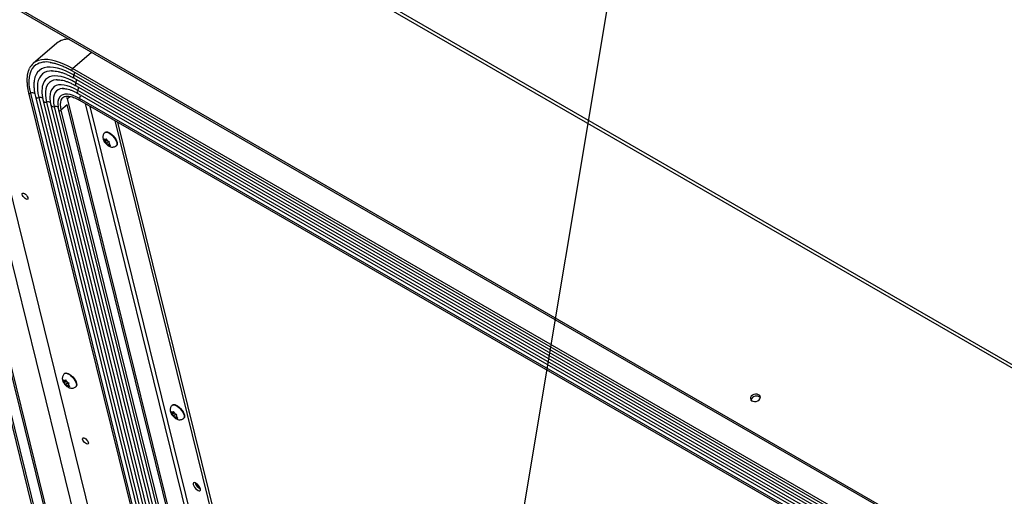
# Model space of a CAD drawing. Units: inches. Extents: x 0.1 to 10.8, y 0.2 to 8.4.
# Drawn here: x 9 to 9.5, y 5.7 to 5.9 of the extents above; entities that cross this region are included whole.
import ezdxf

# ---------------------------------------------------------------- set-up
doc = ezdxf.new("R2010")
doc.units = ezdxf.units.IN
doc.header["$MEASUREMENT"] = 0
doc.layers.add('FORMAT', color=7, linetype='Continuous')
doc.dimstyles.new('SLDDIMSTYLE0', dxfattribs={"dimtxt": 0.18, "dimasz": 0.09100341796875, "dimexe": 0, "dimexo": 0.0625, "dimgap": 0, "dimtad": 0, "dimtih": 1, "dimtoh": 1, "dimdec": 0, "dimrnd": 1e-09, "dimzin": 0, "dimdsep": 46, "dimtxsty": 'Standard', "dimsah": 1, "dimcen": 0.09, "dimadec": 0, "dimazin": 0, "dimtfac": 0.09100341796875, "dimtdec": 0, "dimtofl": 0, "dimtmove": 0, "dimatfit": 3, "dimfxl": 0, "dimfrac": 2, "dimtolj": 1, "dimtzin": 0, "dimarcsym": 0})

msp = doc.modelspace()

# ---------------------------------------------------------------- linework, layer by layer
at = {"color": 7, "linetype": 'Continuous', "lineweight": 25}
for p, q in [((10.05655900719179, 5.425625362699127), (8.971730317358352, 6.051883635057831)), ((10.05779788201233, 5.42672981863514), (8.974850113825967, 6.051902258039589)), ((8.888772529686646, 5.980487888038055), (9.011424720601056, 5.483229649469891)), ((8.88988268733311, 5.979847007670274), (9.01209870751726, 5.484357098615234)), ((9.974741261670916, 5.35483644577966), (8.889912571837478, 5.981094718138366)), ((9.975009833113162, 5.353747599658726), (8.890181143279724, 5.980005872017431)), ((8.899020869468501, 5.965292766072585), (9.016026388225438, 5.490927345234495)), ((8.91445622050866, 5.965992168223238), (9.02707534950566, 5.509410110482348)), ((8.924770435161763, 5.960037898844188), (9.033337204071328, 5.519884976401245)), ((8.980120083660166, 5.921899015635137), (8.96715439058756, 5.910681065740808)), ((8.98864092017211, 5.906631356734271), (9.901485510513712, 5.379657391686301)), ((9.901744482760503, 5.380885408555187), (8.988899892418898, 5.907859373603157)), ((8.977537020363798, 5.90658818084958), (8.977208404878292, 5.906580538096176)), ((8.980402777597492, 5.901692883071181), (8.980217893467355, 5.90168515773421)), ((9.902551157626734, 5.377272185411455), (8.98970656728513, 5.904246150459424)), ((8.989751516779847, 5.902508471961655), (9.90259610712145, 5.375534506913684)), ((8.972103216214194, 5.897643727140131), (8.972056398026835, 5.897333490023248)), ((9.90358953224409, 5.373055217117583), (8.99074494190249, 5.900029182165552)), ((8.990791100832201, 5.898293775665866), (9.903635691173804, 5.371319810617896)), ((9.904629116296446, 5.368840520821794), (8.991784525954843, 5.895814485869765)), ((8.964570282542915, 5.894509603769639), (9.050069956940709, 5.547875620534341)), ((8.96833090058819, 5.892488036828513), (9.052379148146594, 5.551738448712332)), ((8.983511840260704, 5.89177514497004), (8.983359908573165, 5.891635753264526)), ((8.986078547195396, 5.891344155581351), (8.985605897939278, 5.891617010189035)), ((8.986078547195396, 5.891344155581351), (8.987375201761362, 5.892466024336828)), ((9.063932678652804, 5.575706840135592), (8.986078547195396, 5.891344155581351)), ((8.991830684884556, 5.894079079370077), (9.90467527522616, 5.367105114322108)), ((8.992648142403336, 5.890385219968226), (9.90549273274494, 5.363411254920256)), ((9.905524823407568, 5.364373367488476), (8.992680233065965, 5.891347332536445)), ((8.972628089355572, 5.890007322556591), (9.054988010964323, 5.556102569266383)), ((8.976925278122954, 5.88752660828467), (9.057596873782053, 5.560466689820435)), ((8.981134398086459, 5.884947343404787), (9.059315713426827, 5.567983554456062)), ((9.0632586917366, 5.574579390990247), (8.985973266625436, 5.887911049163294)), ((9.01219768646815, 5.879099508402733), (9.077666933952617, 5.613673163860489)), ((9.013721763362772, 5.878219677539194), (9.076479365558114, 5.62378692349085)), ((9.00619208449212, 5.868982255337498), (9.006580283325833, 5.868205793161266)), ((9.007190458178114, 5.868316058831209), (9.006764722105205, 5.868561831034691)), ((9.006997905978425, 5.872638494159085), (9.006809227739279, 5.872475249277301)), ((9.007789931647249, 5.868506530673134), (9.00688234754291, 5.867721286648741)), ((9.007675393473178, 5.868735626054617), (9.007190458178114, 5.868316058831209)), ((9.007190458178114, 5.868316058831209), (9.007314130033949, 5.868554793140254)), ((9.007560855299106, 5.8689647214361), (9.007314130033949, 5.868554793140254)), ((9.007949054132819, 5.868188259259869), (9.007560855299106, 5.8689647214361)), ((9.00688234754291, 5.867721286648741), (9.006580283325833, 5.868205793161266)), ((9.007946442283316, 5.868313749970161), (9.006636523393492, 5.867180404888691)), ((9.006758675687074, 5.867482552339697), (9.006636523393492, 5.867180404888691)), ((9.00688234754291, 5.867721286648741), (9.006758675687074, 5.867482552339697)), ((9.007634897079482, 5.866514208382404), (9.007209161006575, 5.866759980585886)), ((9.008706672047207, 5.867441510750167), (9.007634897079482, 5.866514208382404)), ((9.007634897079482, 5.866514208382404), (9.007936961296558, 5.866029701869879)), ((9.007936961296558, 5.866029701869879), (9.008449733101846, 5.865361020538488)), ((9.008251118349893, 5.867703752747343), (9.007949054132819, 5.868188259259869)), ((9.008251118349893, 5.867703752747343), (9.008676854422802, 5.867457980543861)), ((9.008449733101846, 5.865361020538488), (9.00857188539543, 5.865663167989493)), ((9.008695557251263, 5.865901902298536), (9.00857188539543, 5.865663167989493)), ((9.009136583705528, 5.866283479483677), (9.008695557251263, 5.865901902298536)), ((9.008695557251263, 5.865901902298536), (9.009121293324172, 5.865656130095055)), ((9.009003667886468, 5.866496674481007), (9.009127339742303, 5.86673540879005)), ((9.009003667886468, 5.866496674481007), (9.009305732103542, 5.866012167968481)), ((9.009127339742303, 5.86673540879005), (9.00937406500746, 5.867145337085897)), ((9.00981850390883, 5.86534348663709), (9.009305732103542, 5.866012167968481)), ((9.013090488413765, 5.865215375701326), (9.01327916665291, 5.865378620583111)), ((8.984552022838018, 5.739264421944613), (8.984363344598872, 5.739101177062827)), ((8.983746201351716, 5.735608183123025), (8.984134400185429, 5.734831720946793)), ((8.984436464402503, 5.734347214434267), (8.984134400185429, 5.734831720946793)), ((8.98550055914291, 5.734939677755689), (8.984190640253086, 5.733806332674218)), ((8.984312792546667, 5.734108480125223), (8.984190640253086, 5.733806332674218)), ((8.984436464402503, 5.734347214434267), (8.984312792546667, 5.734108480125223)), ((8.984744575037709, 5.734941986616737), (8.9843188389648, 5.735187758820219)), ((8.985344048506843, 5.73513245845866), (8.984436464402503, 5.734347214434267)), ((8.985229510332772, 5.735361553840144), (8.984744575037709, 5.734941986616737)), ((8.984744575037709, 5.734941986616737), (8.984868246893543, 5.735180720925781)), ((8.985189013939078, 5.733140136167932), (8.984763277866168, 5.733385908371413)), ((8.985114972158701, 5.735590649221627), (8.984868246893543, 5.735180720925781)), ((8.985503170992414, 5.734814187045396), (8.985114972158701, 5.735590649221627)), ((8.986260788906801, 5.734067438535694), (8.985189013939078, 5.733140136167932)), ((8.985189013939078, 5.733140136167932), (8.985491078156151, 5.732655629655405)), ((8.985491078156151, 5.732655629655405), (8.98600384996144, 5.731986948324014)), ((8.985805235209488, 5.73432968053287), (8.985503170992414, 5.734814187045396)), ((8.985805235209488, 5.73432968053287), (8.986230971282396, 5.734083908329389)), ((8.986249674110857, 5.732527830084064), (8.986126002255023, 5.732289095775021)), ((8.986690700565124, 5.732909407269203), (8.986249674110857, 5.732527830084064)), ((8.986249674110857, 5.732527830084064), (8.986675410183766, 5.732282057880582)), ((8.986557784746063, 5.733122602266533), (8.986681456601897, 5.733361336575577)), ((8.986557784746063, 5.733122602266533), (8.986859848963137, 5.732638095754008)), ((8.986681456601897, 5.733361336575577), (8.986928181867055, 5.733771264871423)), ((8.987372620768426, 5.731969414422617), (8.986859848963137, 5.732638095754008)), ((8.98600384996144, 5.731986948324014), (8.986126002255023, 5.732289095775021)), ((8.99064460527336, 5.731841303486853), (8.990833283512506, 5.732004548368638)), ((9.044204459283304, 5.721795162118715), (9.044015781044157, 5.721631917236929)), ((9.365266731067265, 5.723739459995265), (9.363942804973581, 5.724503746260858)), ((9.043398637797, 5.718138923297126), (9.043786836630714, 5.717362461120895)), ((9.044088900847788, 5.716877954608369), (9.043786836630714, 5.717362461120895)), ((9.045152995588195, 5.717470417929791), (9.04384307669837, 5.71633707284832)), ((9.043965228991954, 5.716639220299325), (9.04384307669837, 5.71633707284832)), ((9.044088900847788, 5.716877954608369), (9.043965228991954, 5.716639220299325)), ((9.044397011482994, 5.717472726790839), (9.043971275410085, 5.71771849899432)), ((9.044996484952128, 5.717663198632762), (9.044088900847788, 5.716877954608369)), ((9.044881946778057, 5.717892294014245), (9.044397011482994, 5.717472726790839)), ((9.044397011482994, 5.717472726790839), (9.044520683338828, 5.717711461099882)), ((9.044767408603986, 5.718121389395728), (9.044520683338828, 5.717711461099882)), ((9.0451556074377, 5.717344927219496), (9.044767408603986, 5.718121389395728)), ((9.045913225352086, 5.716598178709796), (9.044841450384363, 5.715670876342032)), ((9.045457671654773, 5.716860420706972), (9.0451556074377, 5.717344927219496)), ((9.045457671654773, 5.716860420706972), (9.045883407727683, 5.71661464850349)), ((9.046333893047182, 5.715892076749679), (9.04658061831234, 5.716302005045526)), ((9.044841450384363, 5.715670876342032), (9.044415714311453, 5.715916648545515)), ((9.044841450384363, 5.715670876342032), (9.045143514601437, 5.715186369829508)), ((9.045143514601437, 5.715186369829508), (9.045656286406725, 5.714517688498116)), ((9.045656286406725, 5.714517688498116), (9.045778438700308, 5.714819835949122)), ((9.045902110556142, 5.715058570258166), (9.045778438700308, 5.714819835949122)), ((9.046343137010409, 5.715440147443305), (9.045902110556142, 5.715058570258166)), ((9.045902110556142, 5.715058570258166), (9.046327846629051, 5.714812798054684)), ((9.046210221191348, 5.715653342440635), (9.046333893047182, 5.715892076749679)), ((9.046210221191348, 5.715653342440635), (9.046512285408422, 5.715168835928109)), ((9.047025057213709, 5.714500154596719), (9.046512285408422, 5.715168835928109)), ((9.050297041718645, 5.714372043660955), (9.050485719957791, 5.714535288542739)), ((9.059059068470285, 5.675973350551772), (9.059473134479777, 5.67578548716326))]:
    msp.add_line(p, q, dxfattribs=at)
at = {"color": 8, "linetype": 'Continuous', "lineweight": 25}
for p, q in [((8.900253475896983, 5.964359662541609), (9.016736032502845, 5.492114442216389)), ((8.988899892418898, 5.907859373603157), (8.999407677907891, 5.916950735742903)), ((8.965592031422766, 5.894201973018097), (9.050739547425495, 5.548995715304215)), ((8.970166642380063, 5.891806172532474), (9.053559627033787, 5.553713160506378)), ((8.974463831147444, 5.889325458260552), (9.056168489851515, 5.55807728106043)), ((8.978763508293431, 5.886845411449132), (9.058779230763005, 5.562444543300399)), ((8.985984064953946, 5.887867270427875), (8.982455664375488, 5.884814489471654)), ((8.995767082185706, 5.888584694357128), (9.06730583316513, 5.598551283325615)), ((9.069039991754554, 5.601321388829471), (8.998585880930309, 5.886957436479027)), ((8.982455664375488, 5.884814489471654), (9.060227853190723, 5.569509387039031))]:
    msp.add_line(p, q, dxfattribs=at)
at = {"color": 8, "linetype": 'Continuous', "lineweight": 25, "flags": 128}
for points in [[(8.988899892418898, 5.907859373603157), (8.98642706936035, 5.909204396228223), (8.984016952238301, 5.910348712692743), (8.981684400226255, 5.911285267905186), (8.97944379428302, 5.912008287691235), (8.977308948489307, 5.912513314393476), (8.97529302487935, 5.912797234354355), (8.973408452292562, 5.912858297112899), (8.971666849745626, 5.912696126196896), (8.970078954797387, 5.91231172144397), (8.969894026559002, 5.9122489390986)], [(8.968543656610171, 5.909851307732485), (8.967507689711248, 5.908990433970593), (8.966530810829259, 5.907813729340769), (8.965757673486195, 5.906422723086813), (8.965193558994061, 5.904826917191898), (8.964842320826842, 5.903037212628415), (8.964706358297368, 5.901065834893269), (8.964786600167587, 5.898926250495339), (8.965082498304156, 5.896633074965576), (8.965592031422766, 5.894201973018097)], [(8.98970656728513, 5.904246150459424), (8.987274966090393, 5.905559629675511), (8.984913786975438, 5.906652633431148), (8.982640999939056, 5.907516843307779), (8.980473902262936, 5.90814568214642), (8.978428986868925, 5.908534364103804), (8.976521816797923, 5.908679931075545), (8.974766906765753, 5.90858127520909), (8.973177612697402, 5.908239147335155), (8.971766030080373, 5.90765615125344), (8.970542901910719, 5.906836723916154), (8.969517536932353, 5.905787101660114), (8.968697738791894, 5.904515272744468), (8.968089746648202, 5.903030916555217), (8.967812045470376, 5.901965290331916)], [(8.977208404878292, 5.906580538096176), (8.976183388913931, 5.906495498783398), (8.974697651796388, 5.906175663649439), (8.973378046614211, 5.905630655060259), (8.972234616359637, 5.904864620860309), (8.971276063227323, 5.903883391032392), (8.970509682385398, 5.902694433327982), (8.969941306454823, 5.901306796433123), (8.969575261119621, 5.899731041102462), (8.96941433220582, 5.897979159785534), (8.969459744479625, 5.896064485356973), (8.969711152326212, 5.894001589645295), (8.970166642380063, 5.891806172532474)], [(8.99074494190249, 5.900029182165552), (8.988564473870866, 5.901202185380446), (8.9864519364064, 5.902165196365411), (8.984425352933876, 5.902909999050272), (8.98250201354893, 5.903430239041134), (8.980698327505042, 5.903721477833824), (8.979029683215579, 5.903781230681651), (8.977510316965269, 5.903608987794387), (8.976153191451248, 5.903206218687613), (8.974969885189893, 5.902576359645336), (8.973970493733002, 5.901724784402825), (8.97316354353611, 5.900658758299789), (8.972555919213777, 5.899387376295071), (8.972152804802475, 5.897921485371658), (8.972103216214194, 5.897643727140131)], [(8.980217893467355, 5.90168515773421), (8.979831255532021, 5.901657348088739), (8.978404220698351, 5.901396270940245), (8.977151714864698, 5.900896284845004), (8.976085800346933, 5.900162204942433), (8.975216742484546, 5.899201100823283), (8.97455291077983, 5.898022228445615), (8.974100698294988, 5.896636940994862), (8.973864460083453, 5.895058579546451), (8.973846471248343, 5.893302344583948), (8.974046905031976, 5.891385149610102), (8.974463831147444, 5.889325458260552)], [(8.991784525954843, 5.895814485869765), (8.989761544988712, 5.896892004649888), (8.987812684041533, 5.897747077907723), (8.985959295241669, 5.898370337281721), (8.984221684704659, 5.898754954211754), (8.98261889005516, 5.898896714754251), (8.981168471846766, 5.898794065751043), (8.979886321164882, 5.898448131846091), (8.978786485520688, 5.897862703163646), (8.977881014943657, 5.897044193782865), (8.977179829958912, 5.896001571463806), (8.976690612895881, 5.89474625939478), (8.976519941837916, 5.894003409221967)], [(8.983191143364426, 5.896783919519476), (8.982092028625358, 5.896606497783754), (8.980927746033473, 5.896162042007513), (8.979959647181435, 5.895471457956873), (8.97919990647401, 5.894543430126958), (8.978658078091408, 5.893389629006183), (8.978340975839917, 5.892024564313094), (8.978252587464334, 5.890465402528233), (8.978394024499766, 5.888731751015693), (8.978763508293431, 5.886845411449132)], [(8.992680233065965, 5.891347332536445), (8.990875218757449, 5.892296142322962), (8.989150137798037, 5.893013761088009), (8.987530145752661, 5.893489724334054), (8.986038865753251, 5.893717091445194), (8.984698044020265, 5.893692546896962), (8.983527232753838, 5.893416448604142), (8.982543505018672, 5.892892822701562), (8.981878002200705, 5.892273876171232)], [(8.983359908573165, 5.891635753264526), (8.98301553503162, 5.891248743367054), (8.982485607004993, 5.890325356207731), (8.982161466530112, 5.88920255751539), (8.982047840305004, 5.887896720223291), (8.982146385255891, 5.886426886379638), (8.982455664375488, 5.884814489471654)], [(9.006810231496026, 5.872476116360063), (9.006864831612566, 5.87251943542752), (9.007346021991696, 5.872698044210421), (9.007978537859517, 5.8726527462298), (9.00872561969289, 5.872386174039639), (9.009543849811198, 5.871913819846683), (9.010385675654105, 5.871263135159686), (9.011202173363534, 5.870471935407515), (9.011945891060465, 5.869586202243872), (9.012573606575653, 5.868657411260719), (9.013048839365009, 5.86773954041398), (9.013343970626217, 5.866885933020939), (9.013441848403133, 5.866146197640545), (9.013336784395136, 5.86556332500428), (9.013090662654278, 5.865215526496001)], [(8.984364348355621, 5.739102044145588), (8.984418948472161, 5.739145363213048), (8.98490013885129, 5.739323971995947), (8.98553265471911, 5.739278674015326), (8.986279736552486, 5.739012101825167), (8.987097966670792, 5.73853974763221), (8.987939792513698, 5.737889062945214), (8.98875629022313, 5.737097863193042), (8.989500007920059, 5.7362121300294), (8.990127723435247, 5.735283339046246), (8.990602956224603, 5.734365468199505), (8.99089808748581, 5.733511860806466), (8.990995965262726, 5.732772125426073), (8.99089090125473, 5.732189252789808), (8.990644779513872, 5.731841454281527)], [(9.044016784800906, 5.721632784319691), (9.044071384917446, 5.721676103387149), (9.044552575296574, 5.72185471217005), (9.045185091164395, 5.721809414189428), (9.045932172997771, 5.721542841999269), (9.046750403116077, 5.721070487806312), (9.047592228958985, 5.720419803119316), (9.048408726668415, 5.719628603367144), (9.049152444365344, 5.718742870203502), (9.049780159880532, 5.717814079220348), (9.050255392669888, 5.716896208373607), (9.050550523931097, 5.716042600980566), (9.050648401708013, 5.715302865600175), (9.050543337700015, 5.714719992963909), (9.050297215959157, 5.714372194455628)]]:
    msp.add_lwpolyline(points, dxfattribs=at)
at = {"color": 7, "linetype": 'Continuous', "lineweight": 25, "flags": 128}
for points in [[(8.967812045470376, 5.901965290331916), (8.967698187688603, 5.901345329939239), (8.967668045899158, 5.901145178876614)], [(8.9837972829127, 5.896807729648151), (8.983437853427962, 5.896799235996331), (8.983191143364426, 5.896783919519476)], [(9.006997905978425, 5.872638494159085), (9.007053509851714, 5.872682680309306), (9.007534700230842, 5.872861289092206), (9.008167216098663, 5.872815991111584), (9.008914297932037, 5.872549418921425), (9.009732528050344, 5.872077064728468), (9.010574353893253, 5.871426380041472), (9.011390851602682, 5.8706351802893), (9.012134569299612, 5.869749447125658), (9.0127622848148, 5.868820656142504), (9.013237517604155, 5.867902785295763), (9.013532648865363, 5.867049177902724), (9.013630526642281, 5.866309442522331), (9.013525462634282, 5.865726569886066), (9.01327916665291, 5.865378620583111)], [(8.96225368875055, 5.83876949274616), (8.962835722685913, 5.838345933960404), (8.96338951474119, 5.837775388530171), (8.963840272230643, 5.837134911777314), (8.964127117857592, 5.836511003636309), (8.964211311530649, 5.835987926358795), (8.964081482427737, 5.835636324429572), (8.963755164688608, 5.835503683637474), (8.963276429332126, 5.835607917856461), (8.962709932220942, 5.83593494967768), (8.962132181928993, 5.836440611641526), (8.961621206834634, 5.837056611297815), (8.961246016955764, 5.837699754479591), (8.961057283764529, 5.838283181136377), (8.961080496724206, 5.838728096265294), (8.961312520795968, 5.838974411612824), (8.96172201984323, 5.838988860926401), (8.96225368875055, 5.83876949274616)], [(8.984552022838018, 5.739264421944613), (8.984607626711307, 5.739308608094833), (8.985088817090435, 5.739487216877732), (8.985721332958256, 5.739441918897112), (8.98646841479163, 5.739175346706951), (8.987286644909938, 5.738702992513995), (8.988128470752846, 5.738052307826999), (8.988944968462276, 5.737261108074827), (8.989688686159205, 5.736375374911185), (8.990316401674393, 5.735446583928031), (8.990791634463749, 5.734528713081291), (8.991086765724956, 5.73367510568825), (8.991184643501875, 5.732935370307858), (8.991079579493876, 5.732352497671592), (8.990833283512506, 5.732004548368638)], [(9.368413135814873, 5.72454787759863), (9.368931941328812, 5.725152185384878), (9.369179015613748, 5.725815418667735), (9.369127584337155, 5.726465705829883), (9.368783220875894, 5.727032578167055), (9.368183242354341, 5.72745460626559), (9.36739266575493, 5.72768605683257), (9.366497162319268, 5.727701848607738), (9.365593773739777, 5.72750027030722), (9.364780396186562, 5.727103166067685), (9.364145171738368, 5.726553568295196), (9.36375693682068, 5.725911034436288), (9.363657762710915, 5.725245193004517), (9.36385839646271, 5.724628198250606), (9.364337096295904, 5.724126911129804), (9.365041987655777, 5.723795653879918), (9.365896684625973, 5.723670323363963), (9.36680856752778, 5.723764501088043), (9.367678819699465, 5.724067981434438), (9.368413135814873, 5.72454787759863)], [(9.044204459283304, 5.721795162118715), (9.044260063156592, 5.721839348268935), (9.044741253535722, 5.722017957051833), (9.045373769403541, 5.721972659071213), (9.046120851236918, 5.721706086881053), (9.046939081355223, 5.721233732688097), (9.04778090719813, 5.7205830480011), (9.04859740490756, 5.71979184824893), (9.04934112260449, 5.718906115085287), (9.049968838119678, 5.717977324102133), (9.050444070909036, 5.717059453255392), (9.050739202170243, 5.716205845862352), (9.05083707994716, 5.71546611048196), (9.050732015939163, 5.714883237845694), (9.050485719957791, 5.714535288542739)], [(8.995650550433608, 5.703371466095247), (8.996232584368972, 5.702947907309493), (8.996786376424247, 5.702377361879258), (8.997237133913702, 5.701736885126401), (8.99752397954065, 5.701112976985396), (8.997608173213708, 5.700589899707883), (8.997478344110794, 5.700238297778659), (8.997152026371667, 5.700105656986562), (8.996673291015183, 5.700209891205549), (8.996106793904, 5.700536923026768), (8.995529043612052, 5.701042584990613), (8.995018068517693, 5.701658584646902), (8.994642878638823, 5.702301727828679), (8.994454145447586, 5.702885154485465), (8.994477358407265, 5.703330069614382), (8.994709382479025, 5.703576384961911), (8.995118881526288, 5.703590834275488), (8.995650550433608, 5.703371466095247)], [(9.055621996339182, 5.677700325061538), (9.055885736152538, 5.677005391615515), (9.056336214701263, 5.676261463957426), (9.056924615644705, 5.675549158192253), (9.057587176610665, 5.674945663702218), (9.058252098837787, 5.674516378479495), (9.058847327685433, 5.674307822239014), (9.059308360872027, 5.674342595285514), (9.059585238298142, 5.674616929419847), (9.059647955998459, 5.675101096281828), (9.059489717536982, 5.675742628879334), (9.059127670506339, 5.676472007201025), (9.058601048320034, 5.677210191788273), (9.057966918663341, 5.677877188886937), (9.057293999324097, 5.678400719011849), (9.05665521155413, 5.678724049550569), (9.056119777920127, 5.678812142622236), (9.055745720964444, 5.678655451975631), (9.055573575562319, 5.678270957473619), (9.055621996339182, 5.677700325061538)]]:
    msp.add_lwpolyline(points, dxfattribs=at)
at = {"color": 7, "linetype": 'Continuous', "lineweight": 25}
for centre, radius, start, end in [((8.98642574117157, 5.913964169230996), 0.01013524070303272, 86.41922315155375, 128.4734358343464), ((8.972601825976938, 5.904382203686207), 0.008319717767830683, 108.9939129353198, 154.0102974237556), ((8.974414037985845, 5.900313622195918), 0.01119950101077446, 78.6053585602829, 121.6120179907944), ((8.987783578974426, 5.88830959346287), 0.007112761378123272, 146.1274140611734, 193.7527402930897), ((9.007031710146949, 5.867955974398706), 0.0006620761873093287, 64.75010696595217, 113.7820598545353), ((9.008176961346672, 5.868216003594349), 0.001596710667332454, 180.3663899300915, 207.3452614049195), ((9.010544219853854, 5.869355916386873), 0.004226286809677755, 217.896398371807, 231.9088203938211), ((9.00534179557546, 5.864862044742808), 0.004226286809769276, 37.89639837198632, 51.90882039369506), ((9.00885430528243, 5.866261986731047), 0.0006620761873147412, 244.7501069661825, 293.7820598541785), ((9.007709054082744, 5.86600195753541), 0.001596710667292205, 0.3663899296857503, 27.34526140519484), ((8.985731078206227, 5.734841931379862), 0.001596710667291797, 180.3663899296228, 207.3452614051673), ((8.984585827006542, 5.734581902184235), 0.0006620761873075113, 64.7501069658866, 113.7820598544567), ((8.988098336713518, 5.735981844172471), 0.004226286809778016, 217.896398371985, 231.9088203936646), ((8.982895912434909, 5.731487972528201), 0.004226286809965602, 37.89639837223245, 51.90882039326999), ((8.98526317094232, 5.73262788532093), 0.001596710667311104, 0.3663899299043596, 27.34526140510021), ((8.986408422142024, 5.73288791451657), 0.0006620761873110506, 244.7501069660186, 293.7820598543025), ((9.366954853865497, 5.72354536984129), 0.003163041601856157, 45.39007007902394, 162.3215812559368), ((9.045383514651476, 5.717372671553959), 0.001596710667256214, 180.3663899294397, 207.3452614056124), ((9.044238263451827, 5.717112642358341), 0.0006620761873034947, 64.75010696572267, 113.7820598546116), ((9.042548348880274, 5.714018712702368), 0.004226286809863007, 37.89639837217067, 51.90882039355834), ((9.047750773158837, 5.718512584346605), 0.004226286809824288, 217.896398372046, 231.9088203935719), ((9.046060858587309, 5.715418654690668), 0.0006620761873083146, 244.7501069659202, 293.7820598544265), ((9.044915607387635, 5.71515862549504), 0.001596710667280856, 0.3663899296244552, 27.34526140537149), ((9.06171546400413, 5.680106223610004), 0.005223770831714475, 195.4449483538729, 246.2879336823693), ((9.06114329132289, 5.679581112882253), 0.004166525402845369, 194.9184416067976, 239.9847527698022)]:
    msp.add_arc(centre, radius, start, end, dxfattribs=at)
at = {"color": 8, "linetype": 'Continuous', "lineweight": 25}
for centre, radius, start, end in [((8.989366133805682, 5.907119734246457), 0.0008743268317569009, 122.2258199403509, 213.9573384471587), ((8.99077252383239, 5.903404303533752), 0.001358296582823307, 141.6998288218544, 221.263713792629), ((8.987360397678152, 5.905620512230766), 0.002719077436050078, 329.6386714090189, 3.87978707153022), ((8.988469091610286, 5.9013711615371), 0.002642045265733635, 329.4738198852901, 7.989518000254743), ((8.991810620061363, 5.899189210308811), 0.001356916599654693, 141.7546776627925, 221.2925489532476), ((8.992849793382327, 5.894974503088252), 0.001356600812803063, 141.743576878421, 221.3036497377803), ((8.989508675662648, 5.897156465241312), 0.002642045265725499, 329.4738198852088, 7.98951800026244), ((8.965221543367079, 5.894822164479052), 0.0007224256692893927, 205.654676987204, 300.8531196269294), ((8.96656891657271, 5.892125351933583), 0.002294920417973214, 50.08952443676077, 115.1932555063221), ((8.969578851696417, 5.893035740945243), 0.001362841285500441, 203.6935794984816, 295.5499609907961), ((8.970904177021438, 5.889771441915078), 0.002164274943853984, 46.92931374160035, 109.9242066211272), ((8.993221376792164, 5.890847691560008), 0.000736530812485249, 137.2835397075733, 218.8957469978186), ((8.990538948728851, 5.892922522490935), 0.002658255443913842, 323.6607376853842, 8.300473905649849), ((8.973876166953316, 5.890555367147118), 0.001363093934519718, 203.7045428608928, 295.5389916559751), ((8.97520134558273, 5.887299412334548), 0.00215610520071038, 46.27286209515463, 110.0023479112761), ((8.978173980730594, 5.88807540090816), 0.001363970973542012, 203.7237170817478, 295.6081583095151), ((8.979487235118576, 5.884731211894644), 0.002234640971975857, 47.91750845743775, 108.8969563441736), ((8.981839846034301, 5.885326628180214), 0.000800948366717633, 208.265529209599, 320.2517599397148)]:
    msp.add_arc(centre, radius, start, end, dxfattribs=at)
at = {"color": 7, "linetype": 'Continuous', "lineweight": 25}
for points, knots in [([(8.964987104423123, 5.907813481227972), (8.964918325543085, 5.907690701833818), (8.96459871874086, 5.90712016143648), (8.964209149848761, 5.905936930259137), (8.963825385627274, 5.904265921381874), (8.963639836751694, 5.902426124570899), (8.96363580956532, 5.900444679050413), (8.963822014536936, 5.898328210047374), (8.964143156320544, 5.896339949483028), (8.964447582278874, 5.895035405957747), (8.964570282542915, 5.894509603769639)], [0, 0, 0, 0, 0.03866685172076909, 0.1796799951372763, 0.3222570081551329, 0.4661865582675743, 0.6110224176140435, 0.7563268251049696, 0.9017864210275421, 1, 1, 1, 1]), ([(8.976459019077987, 5.911262032627283), (8.976833028427516, 5.911212697370692), (8.977808429770759, 5.911084033005459), (8.97951762807605, 5.910658331918586), (8.981555939132285, 5.910009829198117), (8.983688663445365, 5.909164291192744), (8.985858982834621, 5.90815191481153), (8.98752426922461, 5.90727038716217), (8.988446311303099, 5.906742726351711), (8.98864092017211, 5.906631356734271)], [0, 0, 0, 0, 0.1067152263552265, 0.2783090189123842, 0.4498624350379017, 0.621501780857296, 0.7933063480453936, 0.9563746397512196, 0.9999999999999999, 0.9999999999999999, 0.9999999999999999, 0.9999999999999999]), ([(8.977222664774454, 5.906560353660348), (8.977372231642239, 5.906571661027876), (8.977969947054662, 5.906616848761931), (8.979174836775409, 5.906512404664832), (8.980815790130174, 5.906239430197286), (8.982583664041481, 5.905768086985702), (8.984453491554039, 5.90511438113062), (8.986417157867258, 5.904272283253137), (8.98819370508756, 5.903388509103126), (8.989321569554258, 5.902751357240577), (8.989751516779847, 5.902508471961655)], [0, 0, 0, 0, 0.04838187214623793, 0.193348908698197, 0.3369808761049923, 0.4802696190510357, 0.6236083379019449, 0.7672435243619641, 0.9112721396114749, 1, 1, 1, 1]), ([(8.980249482216976, 5.90166832398562), (8.980357442563703, 5.901679295105374), (8.980856207560084, 5.901729980478945), (8.981909802613071, 5.901645645764368), (8.983388367823261, 5.901401517057383), (8.984997004736396, 5.900960454281607), (8.986707972750693, 5.900338502864037), (8.988481670846905, 5.899544266408796), (8.989859513359129, 5.898826115530505), (8.990628013046285, 5.898386969415662), (8.990791100832201, 5.898293775665866)], [0, 0, 0, 0, 0.0430690455065599, 0.1989742806260186, 0.3528439235277042, 0.5062519013787762, 0.6597613927274228, 0.8137210628593115, 0.9604686639058951, 0.9999999999999999, 0.9999999999999999, 0.9999999999999999, 0.9999999999999999]), ([(8.967682077233173, 5.901080724057865), (8.96762812894729, 5.900712002989747), (8.96748811119003, 5.899755021759189), (8.96748207213712, 5.898065527439008), (8.967639658326219, 5.896031072989255), (8.96794127939839, 5.894156621918335), (8.968223572067757, 5.892947680127182), (8.96833090058819, 5.892488036828513)], [0, 0, 0, 0, 0.1467171466006285, 0.3807907050559268, 0.6171562572661107, 0.8544416595795726, 1, 1, 1, 1]), ([(8.9720630250241, 5.897268191461734), (8.972009585392586, 5.8968311404986), (8.971887964639134, 5.895836476689651), (8.971931796903709, 5.89413970981221), (8.972146101667134, 5.892241223094906), (8.972426443286972, 5.890834832216412), (8.972607918872903, 5.890090097635563), (8.972628089355572, 5.890007322556591)], [0, 0, 0, 0, 0.2022253060106425, 0.4602350986705697, 0.7209931465686985, 0.9689892010921246, 1, 1, 1, 1]), ([(8.98325628275786, 5.896765159026597), (8.983446970427368, 5.896783875298272), (8.9839740408779, 5.896835608028391), (8.985026880109864, 5.896733401237277), (8.986365620011211, 5.896463023164701), (8.98782862953693, 5.896004092170916), (8.989392658512877, 5.895362535141659), (8.990742671467899, 5.894694836020926), (8.99156963866578, 5.894226817387761), (8.991830684884556, 5.894079079370077)], [0, 0, 0, 0, 0.0948943174837661, 0.2622927365897118, 0.4273801844907071, 0.5921827757895962, 0.757406870341386, 0.923421365006086, 1, 1, 1, 1]), ([(8.976538479173781, 5.893962567774135), (8.976497154080633, 5.893767237621754), (8.976353792759893, 5.893089615709911), (8.97631612262992, 5.891800568811471), (8.976419861228171, 5.890097248207723), (8.976660399209084, 5.888647111429151), (8.976867824548039, 5.887769651078884), (8.976925278122954, 5.88752660828467)], [0, 0, 0, 0, 0.1049858243634231, 0.364207441371429, 0.6293920619695271, 0.8973473971911916, 1, 1, 1, 1]), ([(8.983405286485135, 5.891639623767992), (8.983492893033294, 5.891732857374439), (8.983773919838429, 5.892031934819017), (8.984384525861866, 5.892331016054966), (8.985264110272201, 5.89256684544337), (8.986285334581307, 5.892618551606763), (8.987465596766551, 5.892485006469895), (8.988759233746336, 5.892164149547133), (8.990154605756551, 5.891654164672418), (8.99146239061385, 5.891048477979), (8.992311297169557, 5.89057363655058), (8.992648142403336, 5.890385219968226)], [0, 0, 0, 0, 0.06080939821865344, 0.1950661367567294, 0.3127649938134058, 0.4376255368047862, 0.5591692683804936, 0.679628854779963, 0.7999980772926745, 0.9206394461702714, 1, 1, 1, 1]), ([(8.980865256850437, 5.886359457453473), (8.980911349313367, 5.886046772103063), (8.98097899691421, 5.885587859464638), (8.98109684661947, 5.885102119056282), (8.981134398086459, 5.884947343404787)], [0, 0, 0, 0, 0.6813613839144883, 1, 1, 1, 1]), ([(9.006831381332157, 5.872457558079484), (9.00672947189211, 5.872377857154107), (9.006400034960455, 5.872120212442347), (9.006026050277935, 5.871529609873739), (9.005736032868295, 5.870774041786695), (9.005637542967026, 5.87000190615976), (9.005679480352489, 5.869380792675332), (9.005759190669387, 5.869022417052932), (9.005784146249592, 5.868910217378708)], [0, 0, 0, 0, 0.09763367188481682, 0.3156148957081872, 0.5174530129424071, 0.7124162299643929, 0.9099637271807263, 1, 1, 1, 1]), ([(9.005784146249592, 5.868910217378708), (9.00584647182883, 5.868697467752261), (9.006000055478982, 5.868173206853318), (9.006414955235265, 5.867369683241665), (9.007024313410557, 5.866513553471744), (9.007777715691816, 5.865729440696741), (9.008614033112272, 5.865091737688681), (9.009479262219605, 5.864653745151143), (9.010340277953526, 5.86442343739382), (9.01118794703528, 5.864387554184491), (9.012011853640287, 5.864565617341953), (9.012669264774411, 5.864852086613976), (9.012970948944336, 5.865145776554296), (9.013068866148084, 5.865241099082263)], [0, 0, 0, 0, 0.07079998271027288, 0.1744664054209777, 0.2812299533172661, 0.387916460085654, 0.5003757599755096, 0.6060393239757493, 0.6963860373887336, 0.7833886902489255, 0.8703429139386649, 0.957917383214285, 1, 1, 1, 1]), ([(9.006764722105205, 5.868561831034691), (9.006719850649581, 5.868588179815825), (9.006508257907788, 5.868712428311123), (9.006331420690666, 5.868863343783722), (9.00619208449212, 5.868982255337498)], [0, 0, 0, 0, 0.212065192994227, 1, 1, 1, 1]), ([(9.006636523393492, 5.867180404888691), (9.006775859592036, 5.867061493334915), (9.006952696809158, 5.866910577862316), (9.00716428955095, 5.86678632936702), (9.007209161006575, 5.866759980585886)], [0, 0, 0, 0, 0.7879348070056217, 1, 1, 1, 1]), ([(9.00937406500746, 5.867145337085897), (9.00918138428217, 5.867218094822455), (9.008936845364005, 5.867310434614924), (9.008722342924116, 5.867432165632191), (9.008676854422802, 5.867457980543861)], [0, 0, 0, 0, 0.7879348070055683, 1, 1, 1, 1]), ([(9.009121293324172, 5.865656130095055), (9.009166781825485, 5.865630315183386), (9.009381284265373, 5.865508584166118), (9.00962582318354, 5.865416244373648), (9.00981850390883, 5.86534348663709)], [0, 0, 0, 0, 0.2120651929945684, 1, 1, 1, 1]), ([(8.98438549819175, 5.739083485865011), (8.984283588751705, 5.739003784939634), (8.983954151820049, 5.738746140227875), (8.983580167137529, 5.738155537659265), (8.983290149727889, 5.737399969572222), (8.983191659826621, 5.736627833945287), (8.983233597212083, 5.736006720460858), (8.983313307528983, 5.735648344838459), (8.983338263109188, 5.735536145164236)], [0, 0, 0, 0, 0.09763367188482734, 0.3156148957081947, 0.5174530129424211, 0.7124162299643766, 0.9099637271807484, 1, 1, 1, 1]), ([(8.983338263109188, 5.735536145164236), (8.983400588688424, 5.735323395537788), (8.983554172338575, 5.734799134638845), (8.98396907209486, 5.733995611027193), (8.984578430270153, 5.733139481257271), (8.985331832551411, 5.732355368482269), (8.986168149971865, 5.731717665474208), (8.987033379079199, 5.731279672936671), (8.987894394813122, 5.731049365179348), (8.988742063894875, 5.731013481970018), (8.98956597049988, 5.73119154512748), (8.990223381634005, 5.731478014399503), (8.99052506580393, 5.731771704339823), (8.990622983007677, 5.73186702686779)], [0, 0, 0, 0, 0.07079998271028176, 0.1744664054209796, 0.2812299533172757, 0.3879164600856531, 0.5003757599755119, 0.6060393239757526, 0.6963860373887368, 0.7833886902489304, 0.8703429139386732, 0.9579173832142847, 1, 1, 1, 1]), ([(8.9843188389648, 5.735187758820219), (8.984273967509175, 5.735214107601353), (8.984062374767381, 5.735338356096649), (8.98388553755026, 5.735489271569248), (8.983746201351716, 5.735608183123025)], [0, 0, 0, 0, 0.2120651929942388, 1, 1, 1, 1]), ([(8.984190640253086, 5.733806332674218), (8.98432997645163, 5.733687421120442), (8.984506813668752, 5.733536505647844), (8.984718406410543, 5.733412257152548), (8.984763277866168, 5.733385908371413)], [0, 0, 0, 0, 0.787934807005641, 1, 1, 1, 1]), ([(8.986928181867055, 5.733771264871423), (8.986735501141764, 5.733844022607982), (8.986490962223598, 5.73393636240045), (8.98627645978371, 5.734058093417718), (8.986230971282396, 5.734083908329389)], [0, 0, 0, 0, 0.7879348070055756, 1, 1, 1, 1]), ([(8.986675410183766, 5.732282057880582), (8.986720898685078, 5.732256242968912), (8.986935401124967, 5.732134511951645), (8.987179940043134, 5.732042172159176), (8.987372620768426, 5.731969414422617)], [0, 0, 0, 0, 0.2120651929945626, 0.9999999999999999, 0.9999999999999999, 0.9999999999999999, 0.9999999999999999]), ([(9.044037934637036, 5.721614226039113), (9.04393602519699, 5.721534525113737), (9.043606588265334, 5.721276880401977), (9.043232603582814, 5.720686277833368), (9.042942586173174, 5.719930709746325), (9.042844096271907, 5.71915857411939), (9.042886033657368, 5.71853746063496), (9.042965743974268, 5.718179085012562), (9.042990699554473, 5.718066885338337)], [0, 0, 0, 0, 0.09763367188482919, 0.3156148957081965, 0.5174530129424134, 0.7124162299643761, 0.9099637271807478, 1, 1, 1, 1]), ([(9.042990699554473, 5.718066885338337), (9.043053025133709, 5.71785413571189), (9.04320660878386, 5.717329874812947), (9.043621508540145, 5.716526351201293), (9.044230866715438, 5.715670221431373), (9.044984268996696, 5.714886108656371), (9.04582058641715, 5.714248405648309), (9.046685815524484, 5.713810413110771), (9.047546831258407, 5.713580105353449), (9.04839450034016, 5.713544222144121), (9.049218406945165, 5.713722285301582), (9.04987581807929, 5.714008754573605), (9.050177502249214, 5.714302444513924), (9.050275419452962, 5.714397767041892)], [0, 0, 0, 0, 0.07079998271028129, 0.1744664054209791, 0.2812299533172744, 0.387916460085653, 0.5003757599755122, 0.6060393239757523, 0.6963860373887371, 0.7833886902489304, 0.8703429139386728, 0.9579173832142849, 1, 1, 1, 1]), ([(9.043971275410085, 5.71771849899432), (9.04392640395446, 5.717744847775455), (9.043714811212668, 5.717869096270751), (9.043537973995546, 5.71802001174335), (9.043398637797, 5.718138923297126)], [0, 0, 0, 0, 0.2120651929942267, 1, 1, 1, 1]), ([(9.04384307669837, 5.71633707284832), (9.043982412896915, 5.716218161294544), (9.044159250114037, 5.716067245821946), (9.04437084285583, 5.715942997326649), (9.044415714311455, 5.715916648545515)], [0, 0, 0, 0, 0.7879348070056219, 1, 1, 1, 1]), ([(9.04658061831234, 5.716302005045526), (9.046387937587049, 5.716374762782083), (9.046143398668884, 5.716467102574552), (9.045928896228995, 5.71658883359182), (9.045883407727683, 5.71661464850349)], [0, 0, 0, 0, 0.7879348070055695, 1, 1, 1, 1]), ([(9.046327846629051, 5.714812798054684), (9.046373335130365, 5.714786983143013), (9.046587837570254, 5.714665252125747), (9.04683237648842, 5.714572912333278), (9.047025057213709, 5.714500154596719)], [0, 0, 0, 0, 0.2120651929945699, 1, 1, 1, 1])]:
    msp.add_open_spline(points, degree=3, knots=knots, dxfattribs=at)

# ---------------------------------------------------------------- leaders
at = {"layer": 'FORMAT'}
msp.add_leader([(9.098275261857111, 4.822540799402955), (9.292592871491975, 5.989828406980041)], dimstyle='SLDDIMSTYLE0', dxfattribs=at)

doc.saveas('drawing.dxf')
